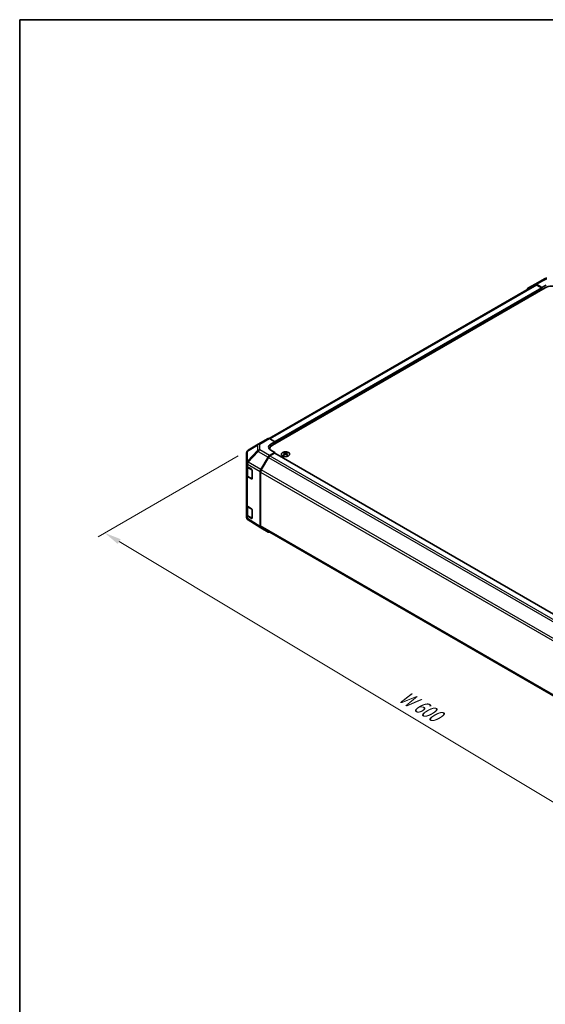
# Model space of a CAD drawing. Units: millimetres. Extents: x 65 to 9120, y 36 to 1441.
# Drawn here: x 65 to 419, y 638 to 1300 of the extents above; entities that cross this region are included whole.
import ezdxf

# ---------------------------------------------------------------- set-up
doc = ezdxf.new("R2010")
doc.units = ezdxf.units.MM
doc.header["$LTSCALE"] = 4.5
doc.layers.get('Defpoints').update_dxf_attribs({"lineweight": 25})
for name, color, linetype, lineweight in [('Border (ISO)', 7, 'Continuous', 35), ('Dimension (ISO)', 7, 'Continuous', 18), ('Dimension (ISO) @ 1', 7, 'Continuous', 18), ('Visible (ISO)', 7, 'Continuous', 35), ('Visible Narrow (ISO)', 7, 'Continuous', 25)]:
    doc.layers.add(name, color=color, linetype=linetype, lineweight=lineweight)
doc.styles.add('Note Text (TK)', font='txt')
doc.dimstyles.new('Default - Method 1b (TK)', dxfattribs={"dimscale": 4.5, "dimtxt": 2.5, "dimasz": 2.5, "dimexe": 1, "dimexo": 1.5, "dimgap": 1, "dimtad": 1, "dimtoh": 1, "dimrnd": 1e-08, "dimdsep": 46, "dimtxsty": 'Note Text (TK)', "dimcen": 0.09, "dimdle": 5, "dimclrd": 100, "dimclre": 100, "dimclrt": 7, "dimadec": 1, "dimazin": 1, "dimtfac": 1, "dimtmove": 0, "dimatfit": 3, "dimfxl": 0, "dimtolj": 1, "dimlwd": -1, "dimlwe": -1, "dimarcsym": 0})

# ---------------------------------------------------------------- blocks, each defined once
blk = doc.blocks.new('図面枠 tk図枠')
at = {"layer": 'Border (ISO)'}
for q in [(405.5, 289), (14.5, 8)]:
    blk.add_line((14.5, 289), q, dxfattribs=at)
blk = doc.blocks.new('*D107')
at = {"layer": 'Defpoints', "color": 0, "transparency": 16777216}
for p in [(218.87, 1010.83), (122.5, 955.19), (642.43, 765.11)]:
    blk.add_point(p, dxfattribs=at)
at = {"layer": 'Dimension (ISO)', "color": 100, "transparency": 16777216}
for p, q in [((212.19, 1006.97), (118.04, 952.61)), ((529.05, 711.01), (132.14, 949.39)), ((635.74, 761.25), (534.24, 702.65))]:
    blk.add_line(p, q, dxfattribs=at)
for points in [[(133.11, 951), (131.18, 947.79), (122.5, 955.19)], [(530.02, 712.62), (528.08, 709.41), (538.69, 705.22)]]:
    blk.add_solid(points, dxfattribs=at)
at = {"layer": 'Dimension (ISO)', "color": 7, "transparency": 16777216, "insert": (319.84, 847.39), "char_height": 11.25, "attachment_point": 4, "rotation": 329.01122, "style": 'Note Text (TK)'}
blk.add_mtext('\\A1;{\\Q29.011;\\W0.810;\\H0.830x; W 600}', dxfattribs=at)

msp = doc.modelspace()

# ---------------------------------------------------------------- linework, layer by layer
at = {"layer": 'Visible (ISO)'}
for p, q in [((411.9516, 1122.6212), (418.8123, 1126.3105)), ((412.1452, 1122.0811), (233.1141, 1018.7175)), ((235.217, 1014.257), (418.7112, 1120.1974)), ((407.1045, 1119.8231), (411.934, 1122.6114)), ((416.5899, 1120.4015), (412.9339, 1122.5123)), ((416.2363, 1120.1974), (413.1452, 1121.9821)), ((416.5899, 1120.4015), (419.4183, 1121.9775)), ((416.5899, 1118.9726), (416.5899, 1120.4015)), ((416.5899, 1118.9726), (416.5899, 1119.585)), ((218.8744, 1010.8299), (225.7196, 1014.8804)), ((225.7381, 1014.8912), (232.3444, 1018.7054)), ((233.3198, 1018.6203), (236.9848, 1016.5782)), ((234.1563, 1014.9452), (236.9848, 1016.5782)), ((236.9848, 1016.5782), (236.9848, 1015.2776)), ((236.9848, 1015.8899), (236.9848, 1015.2776)), ((217.8929, 1009.1086), (217.8929, 1002.2051)), ((236.9848, 1009.358), (233.3287, 1007.2472)), ((233.4596, 1011.8075), (233.4596, 1011.4223)), ((236.6312, 1008.7456), (233.5401, 1006.9609)), ((236.9848, 1009.358), (234.1563, 1010.934)), ((236.8812, 1008.7704), (628.2801, 782.7961)), ((236.9848, 1008.7106), (236.9848, 1009.358)), ((243.0305, 1009.2352), (243.0305, 1008.8583)), ((243.5498, 1008.5756), (243.6082, 1008.0319)), ((243.7387, 1008.1224), (243.5892, 1008.2087)), ((244.5225, 1008.2087), (244.373, 1008.1224)), ((244.5618, 1008.5756), (244.5035, 1008.0319)), ((245.0811, 1009.2352), (245.0811, 1008.8583)), ((217.8929, 1002.2051), (217.8929, 1000.4601)), ((217.8929, 993.9281), (217.8929, 1000.4601)), ((227.4994, 997.8268), (232.3289, 1006.1917)), ((232.5401, 1005.9053), (227.7116, 997.5422)), ((217.8929, 993.9281), (217.8929, 973.9239)), ((218.1757, 999.8681), (218.1757, 993.9962)), ((218.4542, 999.6579), (221.1798, 998.0284)), ((221.5272, 997.4125), (221.5272, 991.697)), ((227.0853, 959.4942), (227.0853, 996.4332)), ((227.2974, 996.1483), (227.2974, 960.024)), ((221.1798, 991.4964), (218.4542, 993.126)), ((218.8237, 993.0424), (221.4198, 991.5435)), ((217.8929, 967.3919), (217.8929, 973.9239)), ((217.8929, 967.3919), (217.8929, 965.6469)), ((218.1757, 973.3319), (218.1757, 967.4601)), ((218.4542, 973.1218), (221.1798, 971.4923)), ((221.5272, 970.8763), (221.5272, 965.1609)), ((218.252, 964.5035), (218.2684, 964.48)), ((221.1798, 964.9603), (218.4542, 966.5898)), ((218.8237, 966.5063), (221.4198, 965.0074)), ((227.4821, 958.5891), (218.8574, 963.9224)), ((232.3289, 955.7904), (227.4994, 958.5787)), ((227.7116, 959.1084), (618.8633, 733.2769))]:
    msp.add_line(p, q, dxfattribs=at)
for centre, radius, start, end in [((419.7595, 1124.549), 2, 89.4226106, 118.2683008), ((226.7381, 1013.1591), 2, 120, 120.6139338), ((219.8929, 1009.1086), 2, 120.6139338, 180), ((221.5698, 991.8033), 0.3, 240, 251.8707459), ((219.8929, 965.6469), 2, 180, 214.8712921), ((219.9093, 965.6235), 2, 214.8712921, 238.2683008), ((221.5698, 965.2672), 0.3, 240, 251.8707459)]:
    msp.add_arc(centre, radius, start, end, dxfattribs=at)
for centre, major_axis, ratio, start_param, end_param in [((408.1048, 1118.0905), (-1.0003, 1.7326), 0.57717444, 0, 0.7703399), ((412.9343, 1120.8788), (-1.0003, 1.7326), 0.57717444, 5.49793944, 6.28318531), ((413.1452, 1120.3491), (-1, 1.7321), 0.57735027, 5.49778714, 6.28318531), ((416.2363, 1119.7891), (-0.25, 0.433), 0.57735027, 3.92699082, 5.49778714), ((422.9539, 1117.7479), (6, 0), 0.57735027, 0.78539816, 2.35619449), ((237.6919, 1012.9752), (-4.9998, -0.0743), 0.56718765, 5.48935986, 7.06015619), ((233.3444, 1016.9733), (-1, 1.7321), 0.57735027, 5.51524044, 6.28318531), ((239.4596, 1011.8075), (-6, 0), 0.57735027, 5.49778714, 6.40613533), ((233.3292, 1005.6142), (1, 1.7321), 0.57752615, 0.78555046, 1.57079633), ((233.5401, 1005.3279), (-1, -1.7321), 0.57735027, 3.92699082, 4.71238898), ((237.6919, 1010.5827), (5, 0), 0.57735027, 2.569384, 2.71912968), ((236.6312, 1008.3374), (0.25, 0.433), 0.57735027, 0, 0.78539816), ((243.2901, 1002.7987), (3.2043, 6.7271), 0.62547267, 0.69994966, 0.77562357), ((244.3076, 1002.6048), (-4.2226, 6.2245), 0.52483389, 5.52432463, 5.6901366), ((244.3076, 1002.3141), (3.2346, 6.7906), 0.62547267, 0.80431066, 0.97012263), ((243.2901, 1001.9145), (-4.183, 6.1663), 0.52483389, 5.41996363, 5.49563754), ((243.8041, 1002.3141), (3.2346, -6.7906), 0.62547267, 2.47033009, 2.63614206), ((243.8041, 1002.6048), (-4.2226, -6.2245), 0.52483389, 4.03350142, 4.19931339), ((244.3076, 1002.3141), (3.2346, 6.7906), 0.62547267, 0.5054506, 0.67126257), ((244.3076, 1002.6048), (-4.2226, 6.2245), 0.52483389, 5.22546457, 5.39127654), ((243.8041, 1002.6048), (-4.2226, -6.2245), 0.52483389, 3.73464136, 3.90045333), ((243.8041, 1002.3141), (3.2346, -6.7906), 0.62547267, 2.17147002, 2.33728199), ((244.8216, 1002.7987), (3.2043, -6.7271), 0.62547267, 2.36596909, 2.44164299), ((244.8216, 1001.9145), (-4.183, -6.1663), 0.52483389, 3.92914042, 4.00481433), ((219.8929, 1000.4601), (-2, 0), 0.57735027, 0, 0.76794487), ((219.8929, 993.9281), (-2, 0), 0.57735027, 0, 0.76794487), ((221.1798, 997.6202), (-0.2436, 0.4367), 0.56718765, 3.9354181, 5.50621443), ((228.4997, 997.2493), (1, 1.7321), 0.57752615, 1.57079633, 2.3560422), ((228.7116, 996.9648), (-1, -1.7321), 0.57735027, 4.71238898, 5.49778714), ((221.1798, 991.9047), (-0.2436, 0.4367), 0.56718765, 2.36462177, 3.9354181), ((219.8929, 973.9239), (-2, 0), 0.57735027, 0, 0.76794487), ((219.8929, 967.3919), (-2, 0), 0.57735027, 0, 0.76794487), ((221.1798, 971.084), (-0.2436, 0.4367), 0.56718765, 3.9354181, 5.50621443), ((221.1798, 965.3686), (-0.2436, 0.4367), 0.56718765, 2.36462177, 3.9354181), ((228.4997, 960.3113), (-1.0003, -1.7326), 0.57717444, 5.49793944, 6.28318531), ((228.7116, 960.8405), (-1, -1.7321), 0.57735027, 5.49778714, 6.28318531), ((233.3292, 957.523), (-1.0003, -1.7326), 0.57717444, 0, 0.7703399)]:
    msp.add_ellipse(centre, major_axis=major_axis, ratio=ratio, start_param=start_param, end_param=end_param, dxfattribs=at)
for points, knots in [([(242.0899, 1009.2822), (241.8796, 1009.1607), (241.703, 1009.0196), (241.4358, 1008.7119), (241.3451, 1008.5454), (241.2591, 1008.2049), (241.2635, 1008.031), (241.3661, 1007.693), (241.4643, 1007.5291), (241.7448, 1007.2268), (241.9276, 1007.0887), (242.3591, 1006.8525), (242.6078, 1006.7546), (243.1458, 1006.6091), (243.435, 1006.5615), (244.0247, 1006.5213), (244.325, 1006.5287), (244.9066, 1006.5978), (245.1877, 1006.6594), (245.7023, 1006.8309), (245.9358, 1006.9406), (246.3313, 1007.1974), (246.4933, 1007.3444), (246.729, 1007.6606), (246.8027, 1007.8298), (246.8542, 1008.1725), (246.8323, 1008.3458), (246.6961, 1008.6796), (246.5815, 1008.84), (246.2708, 1009.1324), (246.0744, 1009.2642), (245.6197, 1009.4854), (245.3616, 1009.5747), (244.8098, 1009.7018), (244.5163, 1009.7396), (243.9236, 1009.7598), (243.6245, 1009.7423), (243.0509, 1009.6537), (242.7765, 1009.5826), (242.3706, 1009.4285), (242.2235, 1009.3593), (242.0899, 1009.2822)], [0, 0, 0, 0, 0.32060968, 0.32060968, 0.64072744, 0.64072744, 0.95891785, 0.95891785, 1.27728737, 1.27728737, 1.59750072, 1.59750072, 1.91811185, 1.91811185, 2.23863588, 2.23863588, 2.55908567, 2.55908567, 2.87954744, 2.87954744, 3.20010105, 3.20010105, 3.52069551, 3.52069551, 3.84055924, 3.84055924, 4.15845831, 4.15845831, 4.47722405, 4.47722405, 4.79759961, 4.79759961, 5.11820536, 5.11820536, 5.43871051, 5.43871051, 5.75915574, 5.75915574, 6.07962925, 6.07962925, 6.28318531, 6.28318531, 6.28318531, 6.28318531]), ([(243.4916, 1008.4815), (243.5093, 1008.4932), (243.5247, 1008.5075), (243.5452, 1008.5378), (243.5502, 1008.5538), (243.5502, 1008.5831), (243.5452, 1008.5983), (243.5247, 1008.6254), (243.5093, 1008.6373), (243.4916, 1008.6464)], [0.0307191633, 0.0307191633, 0.0307191633, 0.0307191633, 0.0383195288, 0.0383195288, 0.0459198942, 0.0459198942, 0.0535202597, 0.0535202597, 0.0611206252, 0.0611206252, 0.0611206252, 0.0611206252]), ([(243.913, 1008.8897), (243.931, 1008.8808), (243.9537, 1008.8731), (244.0035, 1008.8629), (244.0305, 1008.8603), (244.0812, 1008.8603), (244.1082, 1008.8629), (244.158, 1008.8731), (244.1807, 1008.8808), (244.1987, 1008.8897)], [0.0307191633, 0.0307191633, 0.0307191633, 0.0307191633, 0.0383195288, 0.0383195288, 0.0459198942, 0.0459198942, 0.0535202597, 0.0535202597, 0.0611206252, 0.0611206252, 0.0611206252, 0.0611206252]), ([(244.1987, 1008.2381), (244.1807, 1008.2497), (244.158, 1008.2598), (244.1082, 1008.2732), (244.0812, 1008.2765), (244.0305, 1008.2765), (244.0035, 1008.2732), (243.9537, 1008.2598), (243.931, 1008.2497), (243.913, 1008.2381)], [0.0307191633, 0.0307191633, 0.0307191633, 0.0307191633, 0.0383195288, 0.0383195288, 0.0459198942, 0.0459198942, 0.0535202597, 0.0535202597, 0.0611206252, 0.0611206252, 0.0611206252, 0.0611206252]), ([(244.6201, 1008.6464), (244.6024, 1008.6373), (244.5869, 1008.6254), (244.5665, 1008.5983), (244.5615, 1008.5831), (244.5615, 1008.5538), (244.5665, 1008.5378), (244.5869, 1008.5075), (244.6024, 1008.4932), (244.6201, 1008.4815)], [0.0307191633, 0.0307191633, 0.0307191633, 0.0307191633, 0.0383195288, 0.0383195288, 0.0459198942, 0.0459198942, 0.0535202597, 0.0535202597, 0.0611206252, 0.0611206252, 0.0611206252, 0.0611206252]), ([(218.1757, 993.9962), (218.1757, 993.9176), (218.1866, 993.8391), (218.2281, 993.6876), (218.2588, 993.6146), (218.3362, 993.477), (218.3829, 993.4124), (218.4893, 993.2919), (218.5488, 993.236), (218.6787, 993.1329), (218.7489, 993.0855), (218.8237, 993.0424)], [5.497787144, 5.497787144, 5.497787144, 5.497787144, 5.654866776, 5.654866776, 5.811946409, 5.811946409, 5.969026042, 5.969026042, 6.126105675, 6.126105675, 6.283185307, 6.283185307, 6.283185307, 6.283185307]), ([(218.1757, 967.4601), (218.1757, 967.3815), (218.1866, 967.303), (218.2281, 967.1514), (218.2588, 967.0784), (218.3362, 966.9409), (218.3829, 966.8762), (218.4893, 966.7558), (218.5488, 966.6999), (218.6787, 966.5967), (218.7489, 966.5494), (218.8237, 966.5063)], [5.497787144, 5.497787144, 5.497787144, 5.497787144, 5.654866776, 5.654866776, 5.811946409, 5.811946409, 5.969026042, 5.969026042, 6.126105675, 6.126105675, 6.283185307, 6.283185307, 6.283185307, 6.283185307])]:
    msp.add_open_spline(points, degree=3, knots=knots, dxfattribs=at)
at = {"layer": 'Visible Narrow (ISO)'}
for p, q in [((412.9339, 1122.5123), (419.7842, 1126.196)), ((413.1452, 1121.9821), (233.7256, 1018.3942)), ((416.2363, 1120.1974), (236.8717, 1016.6412)), ((416.5899, 1119.585), (236.9848, 1015.8899)), ((218.47, 1010.2661), (225.3152, 1014.3166)), ((225.3152, 1014.3166), (225.3152, 1010.577)), ((226.7134, 1014.8061), (233.3198, 1018.6203)), ((226.7134, 1011.0665), (226.7134, 1014.8061)), ((234.1563, 1013.4276), (234.1563, 1014.9452)), ((218.47, 1003.3626), (218.47, 1010.2661)), ((225.3152, 1010.577), (218.4863, 1003.3665)), ((218.8747, 1002.8063), (225.7035, 1010.0168)), ((225.7035, 1010.0168), (232.3289, 1006.1917)), ((233.3287, 1007.2472), (226.7134, 1011.0665)), ((233.5401, 1006.9609), (625.098, 780.8948)), ((236.6312, 1008.7456), (628.1361, 782.7101)), ((243.4916, 1008.4815), (243.5283, 1007.9748)), ((243.913, 1008.8897), (243.8634, 1008.2058)), ((244.1987, 1008.8897), (244.2483, 1008.2058)), ((244.6201, 1008.4815), (244.5834, 1007.9748)), ((218.4542, 1001.403), (218.4706, 1001.4069)), ((218.4542, 999.6579), (218.4542, 1001.403)), ((218.4863, 1003.3665), (218.47, 1003.3626)), ((218.4706, 1001.4069), (227.0853, 996.4332)), ((227.4994, 997.8268), (218.8747, 1002.8063)), ((232.5401, 1005.9053), (624.0901, 779.8438)), ((218.7615, 999.2218), (221.3577, 997.7229)), ((218.7615, 993.1797), (218.7615, 999.2218)), ((221.3577, 997.7229), (221.3577, 991.6808)), ((227.2974, 996.1483), (618.8284, 770.0978)), ((619.3036, 771.4564), (227.7116, 997.5422)), ((218.4542, 973.1218), (218.4542, 993.126)), ((221.3577, 991.6808), (218.7615, 993.1797)), ((221.3406, 991.5893), (221.1798, 991.4964)), ((218.7615, 972.6857), (221.3577, 971.1868)), ((218.7615, 966.6436), (218.7615, 972.6857)), ((221.3577, 971.1868), (221.3577, 965.1447)), ((218.4542, 964.8448), (218.4542, 966.5898)), ((218.4706, 964.8213), (218.4542, 964.8448)), ((227.0853, 959.4942), (218.4706, 964.8213)), ((221.3577, 965.1447), (218.7615, 966.6436)), ((221.3406, 965.0531), (221.1798, 964.9603)), ((618.8224, 733.9769), (227.2974, 960.024))]:
    msp.add_line(p, q, dxfattribs=at)
for centre, major_axis, ratio, start_param, end_param in [((226.7381, 1013.1591), (-1.0185, 1.7212), 0.62311586, 0, 0.53477327), ((226.7381, 1013.1591), (2, 0), 0.82355985, 1.58313735, 2.362365), ((226.7381, 1013.1591), (-1, 1.7321), 0.57735027, 5.51524044, 6.28318531), ((219.8929, 1009.1086), (-2, 0), 0.82355985, 5.50395766, 6.28318531), ((219.8929, 1009.1086), (-1.0185, 1.7212), 0.62311586, 0, 0.53477327), ((226.7381, 1009.4195), (-2, 0), 0.82355985, 4.72473001, 5.50395766), ((226.7381, 1009.4195), (-1.4521, 1.3753), 0.17060601, 0.41647579, 0.95089033), ((226.7381, 1009.4195), (1, 1.7321), 0.59732368, 0.78555046, 1.57079633), ((219.8929, 1002.2051), (-2, 0), 0.82355985, 5.50395766, 6.28318531), ((219.8929, 1002.2051), (-2, 0), 0.57735027, 0, 0.76794487), ((219.8929, 1002.2051), (-0.4654, 1.9451), 0.81333812, 0.75479752, 1.79533773), ((219.9093, 1002.209), (0.4654, -1.9451), 0.81333812, 3.89639018, 4.93693038), ((219.9093, 1002.209), (1, 1.7321), 0.59732368, 1.57079633, 2.3560422), ((219.9093, 1002.209), (1.4521, -1.3753), 0.17060601, 3.55806844, 4.09248298), ((220.1757, 993.9962), (-2, 0), 0.57735027, 0, 0.78539816), ((220.1757, 1000.0383), (-2, 0), 0.57735027, 0.17230646, 0.78539816), ((218.9737, 999.3443), (0.15, 0.2598), 0.57735027, 1.55312792, 2.35619449), ((221.5698, 997.8454), (-0.15, -0.2598), 0.57735027, 5.06241541, 5.49778714), ((221.5698, 997.8454), (0.3, 0), 0.57735027, 3.92699082, 4.35470074), ((218.9737, 993.3022), (-0.15, -0.2598), 0.57735027, 5.49778714, 6.28318531), ((221.5698, 991.8033), (-0.3, 0), 0.57735027, 0.78539816, 1.41187565), ((221.5698, 991.8033), (-0.15, -0.2598), 0.57735027, 5.49778714, 6.28318531), ((220.1757, 967.4601), (-2, 0), 0.57735027, 0, 0.78539816), ((220.1757, 973.5022), (-2, 0), 0.57735027, 0.17230646, 0.78539816), ((218.9737, 972.8081), (0.15, 0.2598), 0.57735027, 1.55312792, 2.35619449), ((221.5698, 971.3092), (-0.15, -0.2598), 0.57735027, 5.06241541, 5.49778714), ((221.5698, 971.3092), (0.3, 0), 0.57735027, 3.92699082, 4.35470074), ((219.8929, 965.6469), (-2, 0), 0.57735027, 0, 0.76794487), ((219.8929, 965.6469), (-1.6409, -1.1435), 0.14347132, 5.67288282, 6.28318531), ((219.9093, 965.6235), (-1.6409, -1.1435), 0.14347132, 5.67288282, 6.28318531), ((219.9093, 965.6235), (-1.0519, -1.701), 0.57717444, 5.51538742, 6.28318531), ((218.9737, 966.7661), (-0.15, -0.2598), 0.57735027, 5.49778714, 6.28318531), ((221.5698, 965.2672), (-0.3, 0), 0.57735027, 0.78539816, 1.41187565), ((221.5698, 965.2672), (-0.15, -0.2598), 0.57735027, 5.49778714, 6.28318531)]:
    msp.add_ellipse(centre, major_axis=major_axis, ratio=ratio, start_param=start_param, end_param=end_param, dxfattribs=at)
msp.add_ellipse((244.0558, 1008.149), major_axis=(2.7768, 0), ratio=0.57735027, dxfattribs=at)

# ---------------------------------------------------------------- block references
at = {"xscale": 4.5, "yscale": 4.5, "zscale": 4.5}
msp.add_blockref('図面枠 tk図枠', (0, 0), dxfattribs=at)

# ---------------------------------------------------------------- dimensions: what is measured, and where the dimension line sits
at = {"layer": 'Dimension (ISO) @ 1', "color": 100, "true_color": 0x00ff3f}
dim = msp.add_linear_dim(base=(122.498, 955.1869), p1=(642.4286, 765.1132), p2=(218.8744, 1010.8299), angle=329.0112229, text='{\\Q29.011;\\W0.810;\\H0.830x; W 600}', dimstyle='Default - Method 1b (TK)', override={"dimscale": 1, "dimtxt": 11.25, "dimasz": 11.25, "dimexe": 4.5, "dimexo": 6.75, "dimgap": 4.5, "dimtoh": 0, "dimdec": 2, "dimlfac": 1.223651, "dimcen": 0.405, "dimtp": 0, "dimtm": 0, "dimtdec": 2, "dimtix": 0, "dimtofl": 0, "dimtmove": 0, "dimatfit": 1}, dxfattribs=at)
dim.commit()
dim.dimension.update_dxf_attribs({"geometry": '*D107', "text_midpoint": (330.596, 830.2045), "dimtype": 128})

doc.saveas('drawing.dxf')
